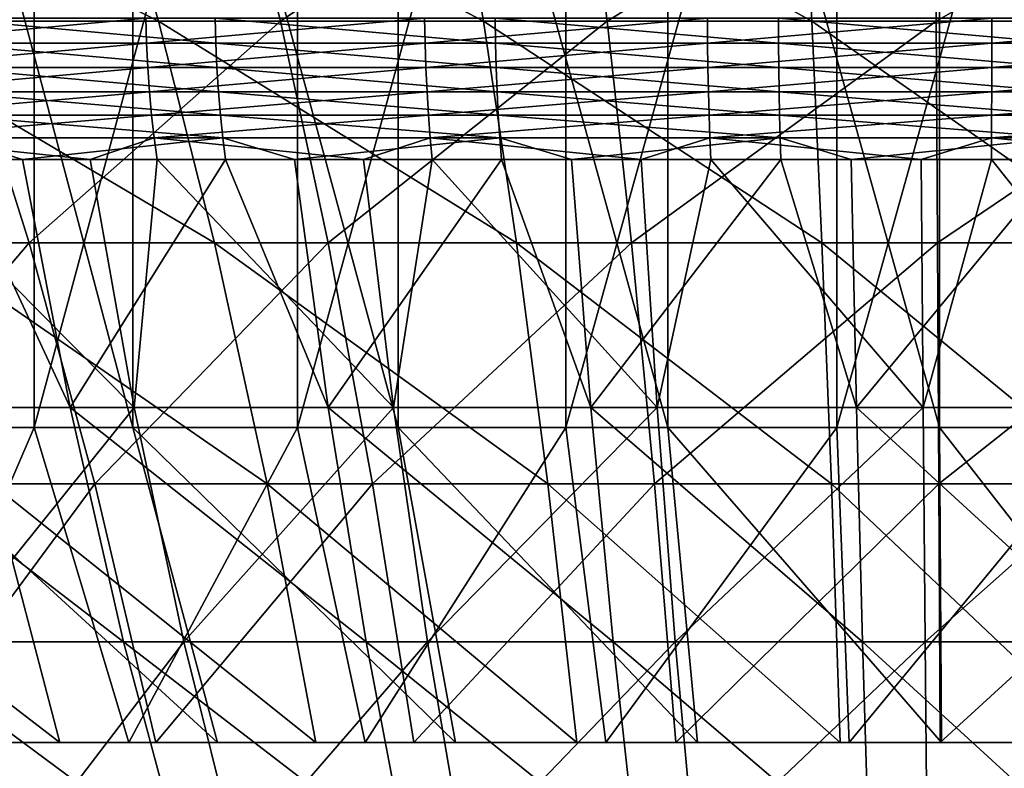
# Model space of a CAD drawing. Extents: x -28.4 to 28.4, y -60 to 0.
# Drawn here: x -3 to 0.2, y -56.2 to -53.9 of the extents above; entities that cross this region are included whole.
import ezdxf

# ---------------------------------------------------------------- set-up
doc = ezdxf.new("R2010")
doc.units = 0
doc.layers.add('L2', color=7, linetype='CONTINUOUS')
doc.layers.add('L3', color=7, linetype='CONTINUOUS')

msp = doc.modelspace()

# ---------------------------------------------------------------- linework, layer by layer
at = {"layer": 'L2', "color": 7}
for points in [[(-2.925641, -55.15, -9.59435), (-2.925641, -52.05, -9.59435), (-3.739587, -55.15, -9.307331)], [(-3.739587, -55.15, -9.307331), (-2.925641, -52.05, -9.59435), (-3.739587, -52.05, -9.307331)], [(-3.43525, -55.15, 9.423905), (-3.43525, -52.05, 9.423905), (-2.612409, -55.15, 9.68433)], [(-2.612409, -55.15, 9.68433), (-3.43525, -52.05, 9.423905), (-2.612409, -52.05, 9.68433)], [(-2.090035, -55.15, -9.810336), (-2.090035, -52.05, -9.810336), (-2.925641, -55.15, -9.59435)], [(-2.925641, -55.15, -9.59435), (-2.090035, -52.05, -9.810336), (-2.925641, -52.05, -9.59435)], [(-2.612409, -55.15, 9.68433), (-2.612409, -52.05, 9.68433), (-1.770227, -55.15, 9.873056)], [(-1.770227, -55.15, 9.873056), (-2.612409, -52.05, 9.68433), (-1.770227, -52.05, 9.873056)], [(-1.238954, -55.15, -9.953689), (-1.238954, -52.05, -9.953689), (-2.090035, -55.15, -9.810336)], [(-2.090035, -55.15, -9.810336), (-1.238954, -52.05, -9.953689), (-2.090035, -52.05, -9.810336)], [(-1.770227, -55.15, 9.873056), (-1.770227, -52.05, 9.873056), (-0.914939, -55.15, 9.988684)], [(-0.914939, -55.15, 9.988684), (-1.770227, -52.05, 9.873056), (-0.914939, -52.05, 9.988684)], [(-0.378701, -55.15, -10.02335), (-0.378701, -52.05, -10.02335), (-1.238954, -55.15, -9.953689)], [(-1.238954, -55.15, -9.953689), (-0.378701, -52.05, -10.02335), (-1.238954, -52.05, -9.953689)], [(-0.914939, -55.15, 9.988684), (-0.914939, -52.05, 9.988684), (-0.052877, -55.15, 10.03036)], [(-0.052877, -55.15, 10.03036), (-0.914939, -52.05, 9.988684), (-0.052877, -52.05, 10.03036)], [(0.484357, -55.15, -10.0188), (0.484357, -52.05, -10.0188), (-0.378701, -55.15, -10.02335)], [(-0.378701, -55.15, -10.02335), (0.484357, -52.05, -10.0188), (-0.378701, -52.05, -10.02335)], [(-0.052877, -55.15, 10.03036), (-0.052877, -52.05, 10.03036), (0.809577, -55.15, 9.997776)], [(0.809577, -55.15, 9.997776), (-0.052877, -52.05, 10.03036), (0.809577, -52.05, 9.997776)], [(-2.719431, -53.22044, -12.76464), (-2.531017, -53.85931, -11.88025), (-3.806674, -53.22044, -12.48361)], [(-3.806674, -53.22044, -12.48361), (-2.531017, -53.85931, -11.88025), (-3.542931, -53.85931, -11.61869)], [(-3.399114, -53.22044, 12.60069), (-3.163609, -53.85931, 11.72765), (-2.303317, -53.22044, 12.84624)], [(-2.303317, -53.22044, 12.84624), (-3.163609, -53.85931, 11.72765), (-2.143732, -53.85931, 11.9562)], [(-1.612054, -53.22044, -12.95116), (-1.500364, -53.85931, -12.05385), (-2.719431, -53.22044, -12.76464)], [(-2.719431, -53.22044, -12.76464), (-1.500364, -53.85931, -12.05385), (-2.531017, -53.85931, -11.88025)], [(-2.303317, -53.22044, 12.84624), (-2.143732, -53.85931, 11.9562), (-1.190465, -53.22044, 12.99669)], [(-1.190465, -53.22044, 12.99669), (-2.143732, -53.85931, 11.9562), (-1.107984, -53.85931, 12.09623)], [(-0.492743, -53.22044, -13.0418), (-0.458605, -53.85931, -12.1382), (-1.612054, -53.22044, -12.95116)], [(-1.612054, -53.22044, -12.95116), (-0.458605, -53.85931, -12.1382), (-1.500364, -53.85931, -12.05385)], [(-1.190465, -53.22044, 12.99669), (-1.107984, -53.85931, 12.09623), (-0.0688, -53.22044, 13.05092)], [(-0.0688, -53.22044, 13.05092), (-1.107984, -53.85931, 12.09623), (-0.064034, -53.85931, 12.14669)], [(0.630217, -53.22044, -13.03588), (0.586552, -53.85931, -12.13269), (-0.492743, -53.22044, -13.0418)], [(-0.492743, -53.22044, -13.0418), (0.586552, -53.85931, -12.13269), (-0.458605, -53.85931, -12.1382)], [(-0.0688, -53.22044, 13.05092), (-0.064034, -53.85931, 12.14669), (1.053374, -53.22044, 13.00852)], [(1.053374, -53.22044, 13.00852), (-0.064034, -53.85931, 12.14669), (0.980392, -53.85931, 12.10723)], [(-3.163609, -53.85931, 11.72765), (-3.867362, -54.56314, 10.60932), (-2.941018, -54.56314, 10.9025)], [(-2.531017, -53.85931, -11.88025), (-2.352935, -54.56314, -11.04436), (-3.542931, -53.85931, -11.61869)], [(-3.542931, -53.85931, -11.61869), (-2.352935, -54.56314, -11.04436), (-3.293651, -54.56314, -10.8012)], [(-3.163609, -53.85931, 11.72765), (-2.941018, -54.56314, 10.9025), (-2.143732, -53.85931, 11.9562)], [(-2.143732, -53.85931, 11.9562), (-2.941018, -54.56314, 10.9025), (-1.9929, -54.56314, 11.11496)], [(-1.500364, -53.85931, -12.05385), (-1.394799, -54.56314, -11.20574), (-2.531017, -53.85931, -11.88025)], [(-2.531017, -53.85931, -11.88025), (-1.394799, -54.56314, -11.20574), (-2.352935, -54.56314, -11.04436)], [(-2.143732, -53.85931, 11.9562), (-1.9929, -54.56314, 11.11496), (-1.107984, -53.85931, 12.09623)], [(-1.107984, -53.85931, 12.09623), (-1.9929, -54.56314, 11.11496), (-1.030027, -54.56314, 11.24514)], [(-0.458605, -53.85931, -12.1382), (-0.426337, -54.56314, -11.28416), (-1.500364, -53.85931, -12.05385)], [(-1.500364, -53.85931, -12.05385), (-0.426337, -54.56314, -11.28416), (-1.394799, -54.56314, -11.20574)], [(-1.107984, -53.85931, 12.09623), (-1.030027, -54.56314, 11.24514), (-0.064034, -53.85931, 12.14669)], [(-0.064034, -53.85931, 12.14669), (-1.030027, -54.56314, 11.24514), (-0.059528, -54.56314, 11.29206)], [(0.586552, -53.85931, -12.13269), (0.545282, -54.56314, -11.27904), (-0.458605, -53.85931, -12.1382)], [(-0.458605, -53.85931, -12.1382), (0.545282, -54.56314, -11.27904), (-0.426337, -54.56314, -11.28416)], [(-0.064034, -53.85931, 12.14669), (-0.059528, -54.56314, 11.29206), (0.980392, -53.85931, 12.10723)], [(0.980392, -53.85931, 12.10723), (-0.059528, -54.56314, 11.29206), (0.911412, -54.56314, 11.25537)], [(-3.867362, -54.56314, 10.60932), (-3.593238, -55.32809, 9.857312), (-2.941018, -54.56314, 10.9025)], [(-2.941018, -54.56314, 10.9025), (-3.593238, -55.32809, 9.857312), (-2.732554, -55.32809, 10.12971)], [(-2.352935, -54.56314, -11.04436), (-2.186155, -55.32809, -10.26151), (-3.293651, -54.56314, -10.8012)], [(-3.293651, -54.56314, -10.8012), (-2.186155, -55.32809, -10.26151), (-3.060192, -55.32809, -10.0356)], [(-2.941018, -54.56314, 10.9025), (-2.732554, -55.32809, 10.12971), (-1.9929, -54.56314, 11.11496)], [(-1.9929, -54.56314, 11.11496), (-2.732554, -55.32809, 10.12971), (-1.85164, -55.32809, 10.32712)], [(-1.394799, -54.56314, -11.20574), (-1.295934, -55.32809, -10.41146), (-2.352935, -54.56314, -11.04436)], [(-2.352935, -54.56314, -11.04436), (-1.295934, -55.32809, -10.41146), (-2.186155, -55.32809, -10.26151)], [(-1.9929, -54.56314, 11.11496), (-1.85164, -55.32809, 10.32712), (-1.030027, -54.56314, 11.24514)], [(-1.030027, -54.56314, 11.24514), (-1.85164, -55.32809, 10.32712), (-0.957017, -55.32809, 10.44807)], [(-0.426337, -54.56314, -11.28416), (-0.396117, -55.32809, -10.48432), (-1.394799, -54.56314, -11.20574)], [(-1.394799, -54.56314, -11.20574), (-0.396117, -55.32809, -10.48432), (-1.295934, -55.32809, -10.41146)], [(-1.030027, -54.56314, 11.24514), (-0.957017, -55.32809, 10.44807), (-0.059528, -54.56314, 11.29206)], [(-0.059528, -54.56314, 11.29206), (-0.957017, -55.32809, 10.44807), (-0.055309, -55.32809, 10.49166)], [(0.545282, -54.56314, -11.27904), (0.506632, -55.32809, -10.47957), (-0.426337, -54.56314, -11.28416)], [(-0.426337, -54.56314, -11.28416), (0.506632, -55.32809, -10.47957), (-0.396117, -55.32809, -10.48432)], [(-0.059528, -54.56314, 11.29206), (-0.055309, -55.32809, 10.49166), (0.911412, -54.56314, 11.25537)], [(0.911412, -54.56314, 11.25537), (-0.055309, -55.32809, 10.49166), (0.846809, -55.32809, 10.45757)], [(-3.355394, -56.15, -8.351128), (-2.925641, -55.15, -9.59435), (-3.739587, -55.15, -9.307331)], [(-3.082324, -56.15, 8.455724), (-3.43525, -55.15, 9.423905), (-2.344019, -56.15, 8.689394)], [(-2.344019, -56.15, 8.689394), (-3.43525, -55.15, 9.423905), (-2.612409, -55.15, 9.68433)], [(-2.62507, -56.15, -8.608659), (-2.925641, -55.15, -9.59435), (-3.355394, -56.15, -8.351128)], [(-2.62507, -56.15, -8.608659), (-2.090035, -55.15, -9.810336), (-2.925641, -55.15, -9.59435)], [(-1.875311, -56.15, -8.802455), (-2.090035, -55.15, -9.810336), (-2.62507, -56.15, -8.608659)], [(-2.344019, -56.15, 8.689394), (-2.612409, -55.15, 9.68433), (-1.58836, -56.15, 8.858731)], [(-1.58836, -56.15, 8.858731), (-2.612409, -55.15, 9.68433), (-1.770227, -55.15, 9.873056)], [(-1.875311, -56.15, -8.802455), (-1.238954, -55.15, -9.953689), (-2.090035, -55.15, -9.810336)], [(-1.111668, -56.15, -8.93108), (-1.238954, -55.15, -9.953689), (-1.875311, -56.15, -8.802455)], [(-1.58836, -56.15, 8.858731), (-1.770227, -55.15, 9.873056), (-0.820941, -56.15, 8.96248)], [(-0.820941, -56.15, 8.96248), (-1.770227, -55.15, 9.873056), (-0.914939, -55.15, 9.988684)], [(-1.111668, -56.15, -8.93108), (-0.378701, -55.15, -10.02335), (-1.238954, -55.15, -9.953689)], [(-0.339794, -56.15, -8.993584), (-0.378701, -55.15, -10.02335), (-1.111668, -56.15, -8.93108)], [(-0.820941, -56.15, 8.96248), (-0.914939, -55.15, 9.988684), (-0.047445, -56.15, 8.999875)], [(-0.047445, -56.15, 8.999875), (-0.914939, -55.15, 9.988684), (-0.052877, -55.15, 10.03036)], [(-0.339794, -56.15, -8.993584), (0.484357, -55.15, -10.0188), (-0.378701, -55.15, -10.02335)], [(0.434595, -56.15, -8.989501), (0.484357, -55.15, -10.0188), (-0.339794, -56.15, -8.993584)], [(-0.047445, -56.15, 8.999875), (-0.052877, -55.15, 10.03036), (0.726404, -56.15, 8.970638)], [(0.726404, -56.15, 8.970638), (-0.052877, -55.15, 10.03036), (0.809577, -55.15, 9.997776)], [(-3.060192, -55.32809, -10.0356), (-2.843826, -56.15, -9.326047), (-3.911572, -55.32809, -9.735378)], [(-3.911572, -55.32809, -9.735378), (-2.843826, -56.15, -9.326047), (-3.635011, -56.15, -9.047055)], [(-3.593238, -55.32809, 9.857312), (-3.339184, -56.15, 9.160369), (-2.732554, -55.32809, 10.12971)], [(-2.732554, -55.32809, 10.12971), (-3.339184, -56.15, 9.160369), (-2.539354, -56.15, 9.413511)], [(-2.186155, -55.32809, -10.26151), (-2.031587, -56.15, -9.535993), (-3.060192, -55.32809, -10.0356)], [(-3.060192, -55.32809, -10.0356), (-2.031587, -56.15, -9.535993), (-2.843826, -56.15, -9.326047)], [(-2.732554, -55.32809, 10.12971), (-2.539354, -56.15, 9.413511), (-1.85164, -55.32809, 10.32712)], [(-1.85164, -55.32809, 10.32712), (-2.539354, -56.15, 9.413511), (-1.720723, -56.15, 9.596958)], [(-1.295934, -55.32809, -10.41146), (-1.204307, -56.15, -9.675337), (-2.186155, -55.32809, -10.26151)], [(-2.186155, -55.32809, -10.26151), (-1.204307, -56.15, -9.675337), (-2.031587, -56.15, -9.535993)], [(-1.85164, -55.32809, 10.32712), (-1.720723, -56.15, 9.596958), (-0.957017, -55.32809, 10.44807)], [(-0.957017, -55.32809, 10.44807), (-1.720723, -56.15, 9.596958), (-0.889353, -56.15, 9.709354)], [(-0.396117, -55.32809, -10.48432), (-0.368111, -56.15, -9.743049), (-1.295934, -55.32809, -10.41146)], [(-1.295934, -55.32809, -10.41146), (-0.368111, -56.15, -9.743049), (-1.204307, -56.15, -9.675337)], [(-0.957017, -55.32809, 10.44807), (-0.889353, -56.15, 9.709354), (-0.055309, -55.32809, 10.49166)], [(-0.055309, -55.32809, 10.49166), (-0.889353, -56.15, 9.709354), (-0.051398, -56.15, 9.749865)], [(0.506632, -55.32809, -10.47957), (0.470811, -56.15, -9.738626), (-0.396117, -55.32809, -10.48432)], [(-0.396117, -55.32809, -10.48432), (0.470811, -56.15, -9.738626), (-0.368111, -56.15, -9.743049)], [(-0.055309, -55.32809, 10.49166), (-0.051398, -56.15, 9.749865), (0.846809, -55.32809, 10.45757)], [(0.846809, -55.32809, 10.45757), (-0.051398, -56.15, 9.749865), (0.786938, -56.15, 9.718191)], [(-3.355394, -56.15, -8.351128), (-3.635011, -56.15, -9.047055), (-2.62507, -56.15, -8.608659)], [(-2.62507, -56.15, -8.608659), (-3.635011, -56.15, -9.047055), (-2.843826, -56.15, -9.326047)], [(-3.082324, -56.15, 8.455724), (-2.539354, -56.15, 9.413511), (-3.339184, -56.15, 9.160369)], [(-2.344019, -56.15, 8.689394), (-2.539354, -56.15, 9.413511), (-3.082324, -56.15, 8.455724)], [(-2.62507, -56.15, -8.608659), (-2.843826, -56.15, -9.326047), (-1.875311, -56.15, -8.802455)], [(-1.875311, -56.15, -8.802455), (-2.843826, -56.15, -9.326047), (-2.031587, -56.15, -9.535993)], [(-2.344019, -56.15, 8.689394), (-1.720723, -56.15, 9.596958), (-2.539354, -56.15, 9.413511)], [(-1.58836, -56.15, 8.858731), (-1.720723, -56.15, 9.596958), (-2.344019, -56.15, 8.689394)], [(-1.875311, -56.15, -8.802455), (-2.031587, -56.15, -9.535993), (-1.111668, -56.15, -8.93108)], [(-1.111668, -56.15, -8.93108), (-2.031587, -56.15, -9.535993), (-1.204307, -56.15, -9.675337)], [(-1.58836, -56.15, 8.858731), (-0.889353, -56.15, 9.709354), (-1.720723, -56.15, 9.596958)], [(-0.820941, -56.15, 8.96248), (-0.889353, -56.15, 9.709354), (-1.58836, -56.15, 8.858731)], [(-1.111668, -56.15, -8.93108), (-1.204307, -56.15, -9.675337), (-0.339794, -56.15, -8.993584)], [(-0.339794, -56.15, -8.993584), (-1.204307, -56.15, -9.675337), (-0.368111, -56.15, -9.743049)], [(-0.820941, -56.15, 8.96248), (-0.051398, -56.15, 9.749865), (-0.889353, -56.15, 9.709354)], [(-0.047445, -56.15, 8.999875), (-0.051398, -56.15, 9.749865), (-0.820941, -56.15, 8.96248)], [(-0.339794, -56.15, -8.993584), (-0.368111, -56.15, -9.743049), (0.434595, -56.15, -8.989501)], [(0.434595, -56.15, -8.989501), (-0.368111, -56.15, -9.743049), (0.470811, -56.15, -9.738626)], [(-0.047445, -56.15, 8.999875), (0.786938, -56.15, 9.718191), (-0.051398, -56.15, 9.749865)], [(0.726404, -56.15, 8.970638), (0.786938, -56.15, 9.718191), (-0.047445, -56.15, 8.999875)]]:
    msp.add_3dface(points, dxfattribs=at)
at = {"layer": 'L3', "color": 7}
for points in [[(-3.436415, -53.85038, -9.918406), (-2.57106, -53.85038, -10.1771), (-3.43332, -53.92928, -9.909474)], [(-2.57106, -53.85038, -10.1771), (-2.568745, -53.92928, -10.16794), (-3.43332, -53.92928, -9.909474)], [(-2.351493, -53.85038, 10.23006), (-3.222214, -53.85038, 9.990048), (-2.349376, -53.92928, 10.22085)], [(-3.222214, -53.85038, 9.990048), (-3.219312, -53.92928, 9.981052), (-2.349376, -53.92928, 10.22085)], [(-2.57106, -53.85038, -10.1771), (-1.68667, -53.85038, -10.36045), (-2.568745, -53.92928, -10.16794)], [(-1.68667, -53.85038, -10.36045), (-1.685151, -53.92928, -10.35112), (-2.568745, -53.92928, -10.16794)], [(-1.463364, -53.85038, 10.39434), (-2.351493, -53.85038, 10.23006), (-1.462046, -53.92928, 10.38498)], [(-2.351493, -53.85038, 10.23006), (-2.349376, -53.92928, 10.22085), (-1.462046, -53.92928, 10.38498)], [(-1.68667, -53.85038, -10.36045), (-0.789793, -53.85038, -10.46709), (-1.685151, -53.92928, -10.35112)], [(-0.789793, -53.85038, -10.46709), (-0.789082, -53.92928, -10.45766), (-1.685151, -53.92928, -10.35112)], [(-0.564399, -53.85038, 10.48166), (-1.463364, -53.85038, 10.39434), (-0.563891, -53.92928, 10.47222)], [(-1.463364, -53.85038, 10.39434), (-1.462046, -53.92928, 10.38498), (-0.563891, -53.92928, 10.47222)], [(-0.789793, -53.85038, -10.46709), (0.112932, -53.85038, -10.49624), (-0.789082, -53.92928, -10.45766)], [(0.112932, -53.85038, -10.49624), (0.11283, -53.92928, -10.48678), (-0.789082, -53.92928, -10.45766)], [(0.338744, -53.85038, 10.49137), (-0.564399, -53.85038, 10.48166), (0.338439, -53.92928, 10.48193)], [(-0.564399, -53.85038, 10.48166), (-0.563891, -53.92928, 10.47222), (0.338439, -53.92928, 10.48193)], [(0.112932, -53.85038, -10.49624), (1.014821, -53.85038, -10.44767), (0.11283, -53.92928, -10.48678)], [(1.014821, -53.85038, -10.44767), (1.013907, -53.92928, -10.43826), (0.11283, -53.92928, -10.48678)], [(-3.43332, -53.92928, -9.909474), (-2.568745, -53.92928, -10.16794), (-3.428185, -54.00718, -9.894651)], [(-2.568745, -53.92928, -10.16794), (-2.564902, -54.00718, -10.15273), (-3.428185, -54.00718, -9.894651)], [(-2.349376, -53.92928, 10.22085), (-3.219312, -53.92928, 9.981052), (-2.345862, -54.00718, 10.20556)], [(-3.219312, -53.92928, 9.981052), (-3.214497, -54.00718, 9.966122), (-2.345862, -54.00718, 10.20556)], [(-2.568745, -53.92928, -10.16794), (-1.685151, -53.92928, -10.35112), (-2.564902, -54.00718, -10.15273)], [(-1.685151, -53.92928, -10.35112), (-1.682631, -54.00718, -10.33563), (-2.564902, -54.00718, -10.15273)], [(-1.462046, -53.92928, 10.38498), (-2.349376, -53.92928, 10.22085), (-1.459858, -54.00718, 10.36945)], [(-2.349376, -53.92928, 10.22085), (-2.345862, -54.00718, 10.20556), (-1.459858, -54.00718, 10.36945)], [(-1.685151, -53.92928, -10.35112), (-0.789082, -53.92928, -10.45766), (-1.682631, -54.00718, -10.33563)], [(-0.789082, -53.92928, -10.45766), (-0.787901, -54.00718, -10.44202), (-1.682631, -54.00718, -10.33563)], [(-0.563891, -53.92928, 10.47222), (-1.462046, -53.92928, 10.38498), (-0.563047, -54.00718, 10.45656)], [(-1.462046, -53.92928, 10.38498), (-1.459858, -54.00718, 10.36945), (-0.563047, -54.00718, 10.45656)], [(-0.789082, -53.92928, -10.45766), (0.11283, -53.92928, -10.48678), (-0.787901, -54.00718, -10.44202)], [(0.11283, -53.92928, -10.48678), (0.112662, -54.00718, -10.4711), (-0.787901, -54.00718, -10.44202)], [(0.338439, -53.92928, 10.48193), (-0.563891, -53.92928, 10.47222), (0.337932, -54.00718, 10.46625)], [(-0.563891, -53.92928, 10.47222), (-0.563047, -54.00718, 10.45656), (0.337932, -54.00718, 10.46625)], [(0.11283, -53.92928, -10.48678), (1.013907, -53.92928, -10.43826), (0.112662, -54.00718, -10.4711)], [(1.013907, -53.92928, -10.43826), (1.01239, -54.00718, -10.42265), (0.112662, -54.00718, -10.4711)], [(-3.428185, -54.00718, -9.894651), (-2.564902, -54.00718, -10.15273), (-3.421041, -54.08359, -9.874031)], [(-2.564902, -54.00718, -10.15273), (-2.559558, -54.08359, -10.13157), (-3.421041, -54.08359, -9.874031)], [(-2.345862, -54.00718, 10.20556), (-3.214497, -54.00718, 9.966122), (-2.340973, -54.08359, 10.18429)], [(-3.214497, -54.00718, 9.966122), (-3.207798, -54.08359, 9.945353), (-2.340973, -54.08359, 10.18429)], [(-2.564902, -54.00718, -10.15273), (-1.682631, -54.00718, -10.33563), (-2.559558, -54.08359, -10.13157)], [(-1.682631, -54.00718, -10.33563), (-1.679124, -54.08359, -10.31409), (-2.559558, -54.08359, -10.13157)], [(-1.459858, -54.00718, 10.36945), (-2.345862, -54.00718, 10.20556), (-1.456816, -54.08359, 10.34783)], [(-2.345862, -54.00718, 10.20556), (-2.340973, -54.08359, 10.18429), (-1.456816, -54.08359, 10.34783)], [(-1.682631, -54.00718, -10.33563), (-0.787901, -54.00718, -10.44202), (-1.679124, -54.08359, -10.31409)], [(-0.787901, -54.00718, -10.44202), (-0.786259, -54.08359, -10.42026), (-1.679124, -54.08359, -10.31409)], [(-0.563047, -54.00718, 10.45656), (-1.459858, -54.00718, 10.36945), (-0.561874, -54.08359, 10.43476)], [(-1.459858, -54.00718, 10.36945), (-1.456816, -54.08359, 10.34783), (-0.561874, -54.08359, 10.43476)], [(-0.787901, -54.00718, -10.44202), (0.112662, -54.00718, -10.4711), (-0.786259, -54.08359, -10.42026)], [(0.112662, -54.00718, -10.4711), (0.112427, -54.08359, -10.44928), (-0.786259, -54.08359, -10.42026)], [(0.337932, -54.00718, 10.46625), (-0.563047, -54.00718, 10.45656), (0.337229, -54.08359, 10.44444)], [(-0.563047, -54.00718, 10.45656), (-0.561874, -54.08359, 10.43476), (0.337229, -54.08359, 10.44444)], [(0.112662, -54.00718, -10.4711), (1.01239, -54.00718, -10.42265), (0.112427, -54.08359, -10.44928)], [(1.01239, -54.00718, -10.42265), (1.010281, -54.08359, -10.40093), (0.112427, -54.08359, -10.44928)], [(-3.421041, -54.08359, -9.874031), (-2.559558, -54.08359, -10.13157), (-3.411933, -54.15803, -9.847743)], [(-2.559558, -54.08359, -10.13157), (-2.552743, -54.15803, -10.10459), (-3.411933, -54.15803, -9.847743)], [(-2.340973, -54.08359, 10.18429), (-3.207798, -54.08359, 9.945353), (-2.33474, -54.15803, 10.15718)], [(-3.207798, -54.08359, 9.945353), (-3.199258, -54.15803, 9.918875), (-2.33474, -54.15803, 10.15718)], [(-2.559558, -54.08359, -10.13157), (-1.679124, -54.08359, -10.31409), (-2.552743, -54.15803, -10.10459)], [(-1.679124, -54.08359, -10.31409), (-1.674654, -54.15803, -10.28663), (-2.552743, -54.15803, -10.10459)], [(-1.456816, -54.08359, 10.34783), (-2.340973, -54.08359, 10.18429), (-1.452937, -54.15803, 10.32029)], [(-2.340973, -54.08359, 10.18429), (-2.33474, -54.15803, 10.15718), (-1.452937, -54.15803, 10.32029)], [(-1.679124, -54.08359, -10.31409), (-0.786259, -54.08359, -10.42026), (-1.674654, -54.15803, -10.28663)], [(-0.786259, -54.08359, -10.42026), (-0.784166, -54.15803, -10.39252), (-1.674654, -54.15803, -10.28663)], [(-0.561874, -54.08359, 10.43476), (-1.456816, -54.08359, 10.34783), (-0.560378, -54.15803, 10.40698)], [(-1.456816, -54.08359, 10.34783), (-1.452937, -54.15803, 10.32029), (-0.560378, -54.15803, 10.40698)], [(-0.786259, -54.08359, -10.42026), (0.112427, -54.08359, -10.44928), (-0.784166, -54.15803, -10.39252)], [(0.112427, -54.08359, -10.44928), (0.112127, -54.15803, -10.42146), (-0.784166, -54.15803, -10.39252)], [(0.337229, -54.08359, 10.44444), (-0.561874, -54.08359, 10.43476), (0.336331, -54.15803, 10.41663)], [(-0.561874, -54.08359, 10.43476), (-0.560378, -54.15803, 10.40698), (0.336331, -54.15803, 10.41663)], [(0.112427, -54.08359, -10.44928), (1.010281, -54.08359, -10.40093), (0.112127, -54.15803, -10.42146)], [(1.010281, -54.08359, -10.40093), (1.007591, -54.15803, -10.37324), (0.112127, -54.15803, -10.42146)], [(-3.411933, -54.15803, -9.847743), (-2.552743, -54.15803, -10.10459), (-3.400918, -54.23002, -9.815953)], [(-2.552743, -54.15803, -10.10459), (-2.544502, -54.23002, -10.07198), (-3.400918, -54.23002, -9.815953)], [(-2.33474, -54.15803, 10.15718), (-3.199258, -54.15803, 9.918875), (-2.327204, -54.23002, 10.12439)], [(-3.199258, -54.15803, 9.918875), (-3.18893, -54.23002, 9.886855), (-2.327204, -54.23002, 10.12439)], [(-2.552743, -54.15803, -10.10459), (-1.674654, -54.15803, -10.28663), (-2.544502, -54.23002, -10.07198)], [(-1.674654, -54.15803, -10.28663), (-1.669248, -54.23002, -10.25343), (-2.544502, -54.23002, -10.07198)], [(-1.452937, -54.15803, 10.32029), (-2.33474, -54.15803, 10.15718), (-1.448248, -54.23002, 10.28697)], [(-2.33474, -54.15803, 10.15718), (-2.327204, -54.23002, 10.12439), (-1.448248, -54.23002, 10.28697)], [(-1.674654, -54.15803, -10.28663), (-0.784166, -54.15803, -10.39252), (-1.669248, -54.23002, -10.25343)], [(-0.784166, -54.15803, -10.39252), (-0.781634, -54.23002, -10.35897), (-1.669248, -54.23002, -10.25343)], [(-0.560378, -54.15803, 10.40698), (-1.452937, -54.15803, 10.32029), (-0.558569, -54.23002, 10.37339)], [(-1.452937, -54.15803, 10.32029), (-1.448248, -54.23002, 10.28697), (-0.558569, -54.23002, 10.37339)], [(-0.784166, -54.15803, -10.39252), (0.112127, -54.15803, -10.42146), (-0.781634, -54.23002, -10.35897)], [(0.112127, -54.15803, -10.42146), (0.111766, -54.23002, -10.38781), (-0.781634, -54.23002, -10.35897)], [(0.336331, -54.15803, 10.41663), (-0.560378, -54.15803, 10.40698), (0.335245, -54.23002, 10.38301)], [(-0.560378, -54.15803, 10.40698), (-0.558569, -54.23002, 10.37339), (0.335245, -54.23002, 10.38301)], [(0.112127, -54.15803, -10.42146), (1.007591, -54.15803, -10.37324), (0.111766, -54.23002, -10.38781)], [(1.007591, -54.15803, -10.37324), (1.004338, -54.23002, -10.33975), (0.111766, -54.23002, -10.38781)], [(-3.400918, -54.23002, -9.815953), (-2.544502, -54.23002, -10.07198), (-2.748133, -54.29911, -9.970169)], [(-3.400918, -54.23002, -9.815953), (-2.748133, -54.29911, -9.970169), (-3.388067, -54.29911, -9.778863)], [(-3.18893, -54.23002, 9.886855), (-3.17688, -54.29911, 9.849496), (-2.962312, -54.29911, 9.908643)], [(-2.327204, -54.23002, 10.12439), (-3.18893, -54.23002, 9.886855), (-2.962312, -54.29911, 9.908643)], [(-2.327204, -54.23002, 10.12439), (-2.962312, -54.29911, 9.908643), (-2.31841, -54.29911, 10.08614)], [(-2.544502, -54.23002, -10.07198), (-2.534888, -54.29911, -10.03392), (-2.748133, -54.29911, -9.970169)], [(-2.544502, -54.23002, -10.07198), (-1.669248, -54.23002, -10.25343), (-1.880877, -54.29911, -10.1695)], [(-2.544502, -54.23002, -10.07198), (-1.880877, -54.29911, -10.1695), (-2.534888, -54.29911, -10.03392)], [(-2.327204, -54.23002, 10.12439), (-2.31841, -54.29911, 10.08614), (-2.099552, -54.29911, 10.12662)], [(-1.448248, -54.23002, 10.28697), (-2.327204, -54.23002, 10.12439), (-2.099552, -54.29911, 10.12662)], [(-1.448248, -54.23002, 10.28697), (-2.099552, -54.29911, 10.12662), (-1.442775, -54.29911, 10.2481)], [(-1.669248, -54.23002, -10.25343), (-1.66294, -54.29911, -10.21468), (-1.880877, -54.29911, -10.1695)], [(-1.669248, -54.23002, -10.25343), (-0.781634, -54.23002, -10.35897), (-0.999695, -54.29911, -10.29355)], [(-1.669248, -54.23002, -10.25343), (-0.999695, -54.29911, -10.29355), (-1.66294, -54.29911, -10.21468)], [(-1.448248, -54.23002, 10.28697), (-1.442775, -54.29911, 10.2481), (-1.221247, -54.29911, 10.26962)], [(-0.558569, -54.23002, 10.37339), (-1.448248, -54.23002, 10.28697), (-1.221247, -54.29911, 10.26962)], [(-0.558569, -54.23002, 10.37339), (-1.221247, -54.29911, 10.26962), (-0.556458, -54.29911, 10.33419)], [(-0.781634, -54.23002, -10.35897), (-0.778681, -54.29911, -10.31983), (-0.999695, -54.29911, -10.29355)], [(-0.781634, -54.23002, -10.35897), (0.111766, -54.23002, -10.38781), (-0.111111, -54.29911, -10.34138)], [(-0.781634, -54.23002, -10.35897), (-0.111111, -54.29911, -10.34138), (-0.778681, -54.29911, -10.31983)], [(-0.558569, -54.23002, 10.37339), (-0.556458, -54.29911, 10.33419), (-0.333901, -54.29911, 10.33659)], [(0.335245, -54.23002, 10.38301), (-0.558569, -54.23002, 10.37339), (-0.333901, -54.29911, 10.33659)], [(0.335245, -54.23002, 10.38301), (-0.333901, -54.29911, 10.33659), (0.333978, -54.29911, 10.34377)], [(0.111766, -54.23002, -10.38781), (0.111343, -54.29911, -10.34856), (-0.111111, -54.29911, -10.34138)], [(0.111766, -54.23002, -10.38781), (0.778295, -54.29911, -10.31265), (0.111343, -54.29911, -10.34856)], [(0.111766, -54.23002, -10.38781), (1.004338, -54.23002, -10.33975), (0.778295, -54.29911, -10.31265)], [(-2.811493, -55.08626, 9.404678), (-3.17688, -54.29911, 9.849496), (-3.609556, -55.08626, 9.128174)], [(-3.412318, -55.08626, -9.203725), (-3.388067, -54.29911, -9.778863), (-2.60849, -55.08626, -9.462993)], [(-3.388067, -54.29911, -9.778863), (-2.748133, -54.29911, -9.970169), (-2.60849, -55.08626, -9.462993)], [(-2.811493, -55.08626, 9.404678), (-2.962312, -54.29911, 9.908643), (-3.17688, -54.29911, 9.849496)], [(-2.31841, -54.29911, 10.08614), (-2.962312, -54.29911, 9.908643), (-2.811493, -55.08626, 9.404678)], [(-1.992614, -55.08626, 9.611553), (-2.31841, -54.29911, 10.08614), (-2.811493, -55.08626, 9.404678)], [(-2.60849, -55.08626, -9.462993), (-2.748133, -54.29911, -9.970169), (-2.534888, -54.29911, -10.03392)], [(-2.60849, -55.08626, -9.462993), (-2.534888, -54.29911, -10.03392), (-1.785349, -55.08626, -9.6522)], [(-2.534888, -54.29911, -10.03392), (-1.880877, -54.29911, -10.1695), (-1.785349, -55.08626, -9.6522)], [(-1.992614, -55.08626, 9.611553), (-2.099552, -54.29911, 10.12662), (-2.31841, -54.29911, 10.08614)], [(-1.442775, -54.29911, 10.2481), (-2.099552, -54.29911, 10.12662), (-1.992614, -55.08626, 9.611553)], [(-1.158982, -55.08626, 9.747267), (-1.442775, -54.29911, 10.2481), (-1.992614, -55.08626, 9.611553)], [(-1.785349, -55.08626, -9.6522), (-1.880877, -54.29911, -10.1695), (-1.66294, -54.29911, -10.21468)], [(-1.785349, -55.08626, -9.6522), (-1.66294, -54.29911, -10.21468), (-0.948991, -55.08626, -9.769947)], [(-1.66294, -54.29911, -10.21468), (-0.999695, -54.29911, -10.29355), (-0.948991, -55.08626, -9.769947)], [(-1.158982, -55.08626, 9.747267), (-1.221247, -54.29911, 10.26962), (-1.442775, -54.29911, 10.2481)], [(-0.556458, -54.29911, 10.33419), (-1.221247, -54.29911, 10.26962), (-1.158982, -55.08626, 9.747267)], [(-0.31677, -55.08626, 9.810816), (-0.556458, -54.29911, 10.33419), (-1.158982, -55.08626, 9.747267)], [(-0.948991, -55.08626, -9.769947), (-0.999695, -54.29911, -10.29355), (-0.778681, -54.29911, -10.31983)], [(-0.948991, -55.08626, -9.769947), (-0.778681, -54.29911, -10.31983), (-0.105606, -55.08626, -9.81536)], [(-0.778681, -54.29911, -10.31983), (-0.111111, -54.29911, -10.34138), (-0.105606, -55.08626, -9.81536)], [(-0.31677, -55.08626, 9.810816), (-0.333901, -54.29911, 10.33659), (-0.556458, -54.29911, 10.33419)], [(0.333978, -54.29911, 10.34377), (-0.333901, -54.29911, 10.33659), (-0.31677, -55.08626, 9.810816)], [(0.527787, -55.08626, 9.801729), (0.333978, -54.29911, 10.34377), (-0.31677, -55.08626, 9.810816)], [(-0.105606, -55.08626, -9.81536), (-0.111111, -54.29911, -10.34138), (0.111343, -54.29911, -10.34856)], [(-0.105606, -55.08626, -9.81536), (0.111343, -54.29911, -10.34856), (0.73856, -55.08626, -9.788104)], [(0.111343, -54.29911, -10.34856), (0.778295, -54.29911, -10.31265), (0.73856, -55.08626, -9.788104)], [(-3.609556, -55.08626, 9.128174), (-3.391507, -55.82944, 8.576751), (-2.641653, -55.82944, 8.836551)], [(-3.609556, -55.08626, 9.128174), (-2.641653, -55.82944, 8.836551), (-2.811493, -55.08626, 9.404678)], [(-2.60849, -55.08626, -9.462993), (-3.206183, -55.82944, -8.647736), (-3.412318, -55.08626, -9.203725)], [(-2.60849, -55.08626, -9.462993), (-2.450914, -55.82944, -8.891343), (-3.206183, -55.82944, -8.647736)], [(-2.811493, -55.08626, 9.404678), (-2.641653, -55.82944, 8.836551), (-1.872242, -55.82944, 9.030929)], [(-2.811493, -55.08626, 9.404678), (-1.872242, -55.82944, 9.030929), (-1.992614, -55.08626, 9.611553)], [(-1.785349, -55.08626, -9.6522), (-2.450914, -55.82944, -8.891343), (-2.60849, -55.08626, -9.462993)], [(-1.785349, -55.08626, -9.6522), (-1.677499, -55.82944, -9.069121), (-2.450914, -55.82944, -8.891343)], [(-1.992614, -55.08626, 9.611553), (-1.872242, -55.82944, 9.030929), (-1.08897, -55.82944, 9.158445)], [(-1.992614, -55.08626, 9.611553), (-1.08897, -55.82944, 9.158445), (-1.158982, -55.08626, 9.747267)], [(-0.948991, -55.08626, -9.769947), (-1.677499, -55.82944, -9.069121), (-1.785349, -55.08626, -9.6522)], [(-0.948991, -55.08626, -9.769947), (-0.891663, -55.82944, -9.179755), (-1.677499, -55.82944, -9.069121)], [(-1.158982, -55.08626, 9.747267), (-1.08897, -55.82944, 9.158445), (-0.297635, -55.82944, 9.218154)], [(-1.158982, -55.08626, 9.747267), (-0.297635, -55.82944, 9.218154), (-0.31677, -55.08626, 9.810816)], [(-0.105606, -55.08626, -9.81536), (-0.891663, -55.82944, -9.179755), (-0.948991, -55.08626, -9.769947)], [(-0.105606, -55.08626, -9.81536), (-0.099227, -55.82944, -9.222425), (-0.891663, -55.82944, -9.179755)], [(-0.31677, -55.08626, 9.810816), (-0.297635, -55.82944, 9.218154), (0.495904, -55.82944, 9.209617)], [(-0.31677, -55.08626, 9.810816), (0.495904, -55.82944, 9.209617), (0.527787, -55.08626, 9.801729)], [(0.73856, -55.08626, -9.788104), (-0.099227, -55.82944, -9.222425), (-0.105606, -55.08626, -9.81536)], [(0.73856, -55.08626, -9.788104), (0.693944, -55.82944, -9.196815), (-0.099227, -55.82944, -9.222425)], [(-3.391507, -55.82944, 8.576751), (-3.152817, -56.52414, 7.973132), (-2.455738, -56.52414, 8.214648)], [(-3.391507, -55.82944, 8.576751), (-2.455738, -56.52414, 8.214648), (-2.641653, -55.82944, 8.836551)], [(-2.450914, -55.82944, -8.891343), (-2.980537, -56.52414, -8.039122), (-3.206183, -55.82944, -8.647736)], [(-2.450914, -55.82944, -8.891343), (-2.278422, -56.52414, -8.265584), (-2.980537, -56.52414, -8.039122)], [(-2.641653, -55.82944, 8.836551), (-2.455738, -56.52414, 8.214648), (-1.740476, -56.52414, 8.395345)], [(-2.641653, -55.82944, 8.836551), (-1.740476, -56.52414, 8.395345), (-1.872242, -55.82944, 9.030929)], [(-1.677499, -55.82944, -9.069121), (-2.278422, -56.52414, -8.265584), (-2.450914, -55.82944, -8.891343)], [(-1.677499, -55.82944, -9.069121), (-1.559439, -56.52414, -8.43085), (-2.278422, -56.52414, -8.265584)], [(-1.872242, -55.82944, 9.030929), (-1.740476, -56.52414, 8.395345), (-1.012329, -56.52414, 8.513887)], [(-1.872242, -55.82944, 9.030929), (-1.012329, -56.52414, 8.513887), (-1.08897, -55.82944, 9.158445)], [(-0.891663, -55.82944, -9.179755), (-1.559439, -56.52414, -8.43085), (-1.677499, -55.82944, -9.069121)], [(-0.891663, -55.82944, -9.179755), (-0.828909, -56.52414, -8.533698), (-1.559439, -56.52414, -8.43085)], [(-1.08897, -55.82944, 9.158445), (-1.012329, -56.52414, 8.513887), (-0.276688, -56.52414, 8.569394)], [(-1.08897, -55.82944, 9.158445), (-0.276688, -56.52414, 8.569394), (-0.297635, -55.82944, 9.218154)], [(-0.099227, -55.82944, -9.222425), (-0.828909, -56.52414, -8.533698), (-0.891663, -55.82944, -9.179755)], [(-0.099227, -55.82944, -9.222425), (-0.092243, -56.52414, -8.573364), (-0.828909, -56.52414, -8.533698)], [(-0.297635, -55.82944, 9.218154), (-0.276688, -56.52414, 8.569394), (0.461003, -56.52414, 8.561458)], [(-0.297635, -55.82944, 9.218154), (0.461003, -56.52414, 8.561458), (0.495904, -55.82944, 9.209617)], [(0.693944, -55.82944, -9.196815), (-0.092243, -56.52414, -8.573364), (-0.099227, -55.82944, -9.222425)], [(0.693944, -55.82944, -9.196815), (0.645106, -56.52414, -8.549557), (-0.092243, -56.52414, -8.573364)]]:
    msp.add_3dface(points, dxfattribs=at)

doc.saveas('drawing.dxf')
